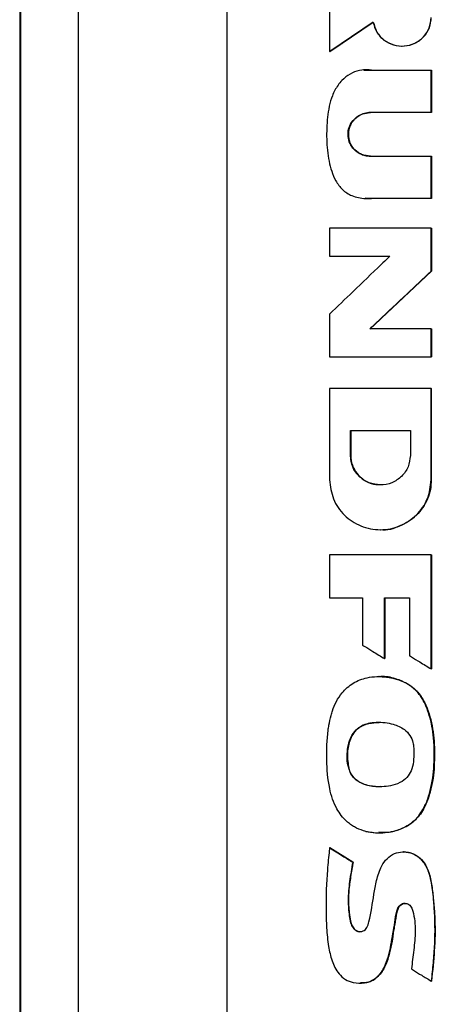
# Model space of a CAD drawing. Extents: x 0.4 to 10.6, y 0.4 to 8.1.
# Drawn here: x 7.3 to 7.3, y 3.6 to 3.8 of the extents above; entities that cross this region are included whole.
import ezdxf

# ---------------------------------------------------------------- set-up
doc = ezdxf.new("R2010")
doc.units = 0
doc.linetypes.add('SLD-SOLID', pattern=[0])
doc.layers.get('0').update_dxf_attribs({"linetype": 'CONTINUOUS'})

msp = doc.modelspace()

# ---------------------------------------------------------------- linework, layer by layer
at = {"color": 7, "linetype": 'SLD-SOLID'}
for p, q in [((7.26504, 3.85545), (7.26504, 3.47856)), ((7.29705, 3.85437), (7.29705, 3.47964)), ((7.25247, 3.84253), (7.25247, 3.49148)), ((7.25265, 3.84253), (7.25265, 3.49148)), ((7.25266, 3.84253), (7.25266, 3.49148)), ((7.31915, 3.77276), (7.31915, 3.7628)), ((7.31919, 3.7628), (7.32853, 3.76917)), ((7.3285, 3.76913), (7.31922, 3.7628)), ((7.33469, 3.76399), (7.33473, 3.76399)), ((7.31919, 3.7628), (7.31915, 3.7628)), ((7.31919, 3.7628), (7.31922, 3.7628)), ((7.3265, 3.75886), (7.32645, 3.75886)), ((7.32815, 3.7588), (7.34098, 3.7588)), ((7.34098, 3.74968), (7.34098, 3.7588)), ((7.34102, 3.7588), (7.34098, 3.7588)), ((7.34102, 3.74968), (7.34102, 3.7588)), ((7.34102, 3.7588), (7.34105, 3.7588)), ((7.34105, 3.7588), (7.34105, 3.74968)), ((7.34098, 3.74968), (7.32787, 3.74968)), ((7.34098, 3.74968), (7.34102, 3.74968)), ((7.34105, 3.74968), (7.34102, 3.74968)), ((7.32787, 3.74029), (7.34098, 3.74029)), ((7.34098, 3.73117), (7.34098, 3.74029)), ((7.34098, 3.74029), (7.34102, 3.74029)), ((7.34102, 3.73117), (7.34102, 3.74029)), ((7.34102, 3.74029), (7.34105, 3.74029)), ((7.34105, 3.74029), (7.34105, 3.73117)), ((7.32675, 3.7312), (7.32679, 3.7312)), ((7.34098, 3.73117), (7.32815, 3.73117)), ((7.34098, 3.73117), (7.34102, 3.73117)), ((7.34105, 3.73117), (7.34102, 3.73117)), ((7.31915, 3.72481), (7.31915, 3.71879)), ((7.34098, 3.71559), (7.34098, 3.72481)), ((7.34102, 3.72481), (7.34098, 3.72481)), ((7.34102, 3.71559), (7.34102, 3.72481)), ((7.34102, 3.72481), (7.34105, 3.72481)), ((7.34105, 3.72481), (7.34105, 3.71559)), ((7.31915, 3.71879), (7.33212, 3.71879)), ((7.32784, 3.70314), (7.34102, 3.71559)), ((7.34105, 3.71559), (7.32786, 3.70314)), ((7.34098, 3.71559), (7.34102, 3.71559)), ((7.34102, 3.71559), (7.34105, 3.71559)), ((7.31915, 3.70632), (7.31915, 3.69711)), ((7.34098, 3.70314), (7.32779, 3.70314)), ((7.34098, 3.69711), (7.34098, 3.70314)), ((7.34102, 3.70314), (7.34098, 3.70314)), ((7.34102, 3.69711), (7.34102, 3.70314)), ((7.34102, 3.70314), (7.34105, 3.70314)), ((7.34105, 3.70314), (7.34105, 3.69711)), ((7.34098, 3.69711), (7.34102, 3.69711)), ((7.34102, 3.69711), (7.34105, 3.69711)), ((7.31915, 3.69031), (7.31915, 3.67065)), ((7.34057, 3.6902), (7.34057, 3.69031)), ((7.34064, 3.6902), (7.34064, 3.69031)), ((7.34098, 3.69031), (7.34098, 3.67065)), ((7.34102, 3.69031), (7.34098, 3.69031)), ((7.34102, 3.67065), (7.34102, 3.69031)), ((7.34102, 3.69031), (7.34105, 3.69031)), ((7.32361, 3.68126), (7.33651, 3.68126)), ((7.32361, 3.67589), (7.32361, 3.68126)), ((7.32366, 3.67589), (7.32366, 3.68126)), ((7.32368, 3.68126), (7.32368, 3.67589)), ((7.33651, 3.68126), (7.33651, 3.67589)), ((7.32361, 3.67589), (7.32366, 3.67589)), ((7.32368, 3.67589), (7.32366, 3.67589)), ((7.34098, 3.67065), (7.34102, 3.67065)), ((7.33006, 3.66955), (7.33006, 3.66955)), ((7.33005, 3.65992), (7.3301, 3.65992)), ((7.3301, 3.65992), (7.33012, 3.65992)), ((7.31915, 3.65449), (7.31915, 3.64526)), ((7.34098, 3.62996), (7.34098, 3.65449)), ((7.34102, 3.65449), (7.34098, 3.65449)), ((7.34102, 3.62996), (7.34102, 3.65449)), ((7.34102, 3.65449), (7.34105, 3.65449)), ((7.34105, 3.65449), (7.34105, 3.62996)), ((7.31915, 3.64526), (7.32624, 3.64526)), ((7.32624, 3.64526), (7.32624, 3.63509)), ((7.33094, 3.64526), (7.3363, 3.64526)), ((7.33094, 3.63219), (7.33094, 3.64526)), ((7.33099, 3.63219), (7.33099, 3.64526)), ((7.33101, 3.64526), (7.33101, 3.63219)), ((7.3363, 3.64526), (7.3363, 3.63281)), ((7.33094, 3.63219), (7.33099, 3.63219)), ((7.33099, 3.63219), (7.33101, 3.63219)), ((7.34098, 3.62996), (7.34102, 3.62996)), ((7.34102, 3.62996), (7.34105, 3.62996)), ((7.32977, 3.62831), (7.32973, 3.62831)), ((7.33612, 3.6266), (7.33616, 3.6266)), ((7.33616, 3.6266), (7.33619, 3.6266)), ((7.32328, 3.60861), (7.32324, 3.60861)), ((7.32973, 3.59469), (7.32977, 3.59469)), ((7.31919, 3.59144), (7.31914, 3.59144)), ((7.31919, 3.59144), (7.31921, 3.59144)), ((7.32416, 3.58838), (7.31919, 3.59144)), ((7.31921, 3.59144), (7.32418, 3.58838)), ((7.33511, 3.5906), (7.33507, 3.5906)), ((7.33515, 3.5906), (7.33508, 3.5906)), ((7.32412, 3.58838), (7.32416, 3.58838)), ((7.32418, 3.58838), (7.32416, 3.58838)), ((7.32567, 3.56234), (7.32572, 3.56234)), ((7.341, 3.56278), (7.34104, 3.56278)), ((7.34104, 3.56278), (7.34106, 3.56278))]:
    msp.add_line(p, q, dxfattribs=at)
at = {"color": 8, "linetype": 'SLD-SOLID'}
for p, q in [((7.32649, 3.75878), (7.3282, 3.7588)), ((7.3282, 3.73117), (7.3268, 3.73126))]:
    msp.add_line(p, q, dxfattribs=at)
at = {"color": 7, "linetype": 'SLD-SOLID'}
for points, knots in [([(7.32848, 3.76917), (7.32869, 3.76843), (7.32912, 3.76693), (7.33075, 3.76518), (7.33285, 3.76411), (7.33521, 3.76387), (7.3375, 3.76448), (7.3394, 3.76587), (7.34073, 3.76786), (7.3409, 3.7694), (7.34098, 3.77017)], [0, 0, 0, 0, 0.123788, 0.2485, 0.374288, 0.500737, 0.626979, 0.75228, 0.876488, 1, 1, 1, 1]), ([(7.32853, 3.76917), (7.32874, 3.76843), (7.32916, 3.76693), (7.33079, 3.76518), (7.33289, 3.76411), (7.33525, 3.76387), (7.33755, 3.76448), (7.33944, 3.76587), (7.34077, 3.76786), (7.34094, 3.7694), (7.34102, 3.77017)], [0, 0, 0, 0, 0.1238043, 0.2485198, 0.3742972, 0.5007286, 0.6269544, 0.7522504, 0.8764676, 1, 1, 1, 1]), ([(7.31915, 3.7628), (7.31929, 3.7629), (7.32001, 3.76339), (7.32192, 3.7647), (7.32489, 3.76672), (7.32729, 3.76835), (7.32848, 3.76917)], [0, 0, 0, 0, 0.04625, 0.231249, 0.615623, 1, 1, 1, 1]), ([(7.32815, 3.7588), (7.32798, 3.75882), (7.32711, 3.75892), (7.32551, 3.75884), (7.32346, 3.75806), (7.32197, 3.75685), (7.32094, 3.7556), (7.32026, 3.75449), (7.31956, 3.75299), (7.31901, 3.75104), (7.31857, 3.7479), (7.3184, 3.74394), (7.31878, 3.74003), (7.31953, 3.73705), (7.32043, 3.73494), (7.32181, 3.733), (7.32405, 3.73158), (7.32629, 3.73117), (7.32772, 3.73117), (7.32815, 3.73117)], [0, 0, 0, 0, 0.0135735, 0.0683282, 0.1232853, 0.181937, 0.2153766, 0.2488015, 0.2822169, 0.3434286, 0.4048209, 0.5271978, 0.6493272, 0.7068404, 0.7641945, 0.8260339, 0.8884293, 0.9661212, 1, 1, 1, 1]), ([(7.32787, 3.74029), (7.3277, 3.7403), (7.32698, 3.74032), (7.32573, 3.74069), (7.32438, 3.74165), (7.32345, 3.743), (7.32303, 3.74455), (7.32315, 3.74613), (7.32379, 3.74758), (7.32486, 3.74873), (7.32627, 3.74953), (7.32733, 3.74963), (7.32787, 3.74968)], [0, 0, 0, 0, 0.035417, 0.146479, 0.257601, 0.366315, 0.472277, 0.576152, 0.679518, 0.784042, 0.890962, 1, 1, 1, 1]), ([(7.32794, 3.74968), (7.32783, 3.74968), (7.32728, 3.74967), (7.32652, 3.74951), (7.3255, 3.74907), (7.32474, 3.74852), (7.32409, 3.7478), (7.32367, 3.74714), (7.32337, 3.74642), (7.32314, 3.74542), (7.32316, 3.74438), (7.32343, 3.74339), (7.32375, 3.7427), (7.32417, 3.74207), (7.32487, 3.74133), (7.32575, 3.74076), (7.32686, 3.74037), (7.32753, 3.74032), (7.32794, 3.74029)], [0, 0, 0, 0, 0.022182, 0.11169, 0.156133, 0.245673, 0.299331, 0.351442, 0.403002, 0.454195, 0.55732, 0.608339, 0.659354, 0.710367, 0.761375, 0.86438, 0.918148, 1, 1, 1, 1]), ([(7.32792, 3.74029), (7.32729, 3.74036), (7.32605, 3.7405), (7.32446, 3.74158), (7.32357, 3.74288), (7.32321, 3.74406), (7.32311, 3.74499), (7.32321, 3.74591), (7.32357, 3.74709), (7.32446, 3.74839), (7.32605, 3.74947), (7.32729, 3.74961), (7.32792, 3.74968)], [0, 0, 0, 0, 0.1264796, 0.2519561, 0.3761061, 0.4381148, 0.5000012, 0.5618886, 0.6238952, 0.7480368, 0.8735145, 1, 1, 1, 1]), ([(7.32822, 3.73117), (7.3281, 3.73116), (7.32784, 3.73116), (7.32757, 3.73117), (7.32742, 3.73118)], [0, 0, 0, 0, 0.434529, 1, 1, 1, 1]), ([(7.34098, 3.72481), (7.33916, 3.72481), (7.33552, 3.72481), (7.32823, 3.72481), (7.32278, 3.72481), (7.31915, 3.72481)], [0, 0, 0, 0, 0.250078, 0.500156, 1, 1, 1, 1]), ([(7.33212, 3.71879), (7.332, 3.71867), (7.33137, 3.71807), (7.32872, 3.71553), (7.32452, 3.71149), (7.32083, 3.70794), (7.31915, 3.70632)], [0, 0, 0, 0, 0.029092, 0.145459, 0.610927, 1, 1, 1, 1]), ([(7.32779, 3.70314), (7.32792, 3.70326), (7.32856, 3.70386), (7.33122, 3.70638), (7.33549, 3.71041), (7.33925, 3.71395), (7.34098, 3.71559)], [0, 0, 0, 0, 0.028887, 0.144436, 0.606632, 1, 1, 1, 1]), ([(7.31915, 3.69711), (7.32096, 3.69711), (7.3246, 3.69711), (7.33188, 3.69711), (7.33734, 3.69711), (7.34098, 3.69711)], [0, 0, 0, 0, 0.250078, 0.500156, 1, 1, 1, 1]), ([(7.34098, 3.69031), (7.33912, 3.69031), (7.33539, 3.69031), (7.32811, 3.69031), (7.3227, 3.69031), (7.31915, 3.69031)], [0, 0, 0, 0, 0.255834, 0.511667, 1, 1, 1, 1]), ([(7.33651, 3.67589), (7.33641, 3.67506), (7.33621, 3.67339), (7.33471, 3.67128), (7.33258, 3.66988), (7.33006, 3.66939), (7.32753, 3.66988), (7.3254, 3.67128), (7.32391, 3.67339), (7.32371, 3.67506), (7.32361, 3.67589)], [0, 0, 0, 0, 0.123651, 0.248061, 0.373601, 0.500023, 0.626446, 0.751974, 0.876362, 1, 1, 1, 1]), ([(7.3301, 3.66955), (7.32926, 3.66965), (7.32758, 3.66984), (7.32543, 3.67129), (7.32424, 3.67305), (7.32373, 3.67465), (7.32368, 3.67548), (7.32366, 3.67589)], [0, 0, 0, 0, 0.252503, 0.50324, 0.751729, 0.876095, 1, 1, 1, 1]), ([(7.32368, 3.67589), (7.32369, 3.67571), (7.32371, 3.67483), (7.32413, 3.67328), (7.3253, 3.6715), (7.32701, 3.67023), (7.32871, 3.66956), (7.32977, 3.66963), (7.33011, 3.66965)], [0, 0, 0, 0, 0.05586, 0.262794, 0.469631, 0.681098, 0.897802, 1, 1, 1, 1]), ([(7.31915, 3.67065), (7.31931, 3.66925), (7.31964, 3.66642), (7.32218, 3.66285), (7.32578, 3.66047), (7.33005, 3.65964), (7.33433, 3.66047), (7.33794, 3.66285), (7.34049, 3.66642), (7.34082, 3.66924), (7.34098, 3.67065)], [0, 0, 0, 0, 0.123495, 0.247923, 0.373514, 0.49994, 0.62641, 0.751962, 0.876302, 1, 1, 1, 1]), ([(7.34102, 3.67065), (7.34098, 3.66995), (7.3409, 3.66854), (7.34004, 3.66584), (7.338, 3.66281), (7.33438, 3.6606), (7.33149, 3.65965), (7.3301, 3.65992), (7.3301, 3.65992)], [0, 0, 0, 0, 0.123946, 0.248337, 0.496674, 0.7474, 0.999939, 1, 1, 1, 1]), ([(7.34098, 3.65449), (7.33916, 3.65449), (7.33552, 3.65449), (7.32823, 3.65449), (7.32278, 3.65449), (7.31915, 3.65449)], [0, 0, 0, 0, 0.250078, 0.500156, 1, 1, 1, 1]), ([(7.32624, 3.63509), (7.32639, 3.635), (7.32713, 3.63454), (7.32828, 3.63383), (7.3297, 3.63295), (7.33053, 3.63244), (7.33094, 3.63219)], [0, 0, 0, 0, 0.094525, 0.472625, 0.736312, 1, 1, 1, 1]), ([(7.3363, 3.63281), (7.33645, 3.63272), (7.33719, 3.63227), (7.33835, 3.63157), (7.33976, 3.63071), (7.34058, 3.63021), (7.34098, 3.62996)], [0, 0, 0, 0, 0.095351, 0.476753, 0.738376, 1, 1, 1, 1]), ([(7.32693, 3.595), (7.32677, 3.59505), (7.32592, 3.59527), (7.32478, 3.59575), (7.3236, 3.5965), (7.32262, 3.5973), (7.32162, 3.5984), (7.32057, 3.59999), (7.31971, 3.60195), (7.3188, 3.60547), (7.31839, 3.61046), (7.31857, 3.61503), (7.31903, 3.61819), (7.31933, 3.6196), (7.31984, 3.62132), (7.32055, 3.623), (7.32195, 3.62512), (7.32414, 3.62706), (7.3275, 3.62833), (7.33072, 3.6284), (7.33351, 3.62784), (7.33509, 3.62723), (7.33592, 3.62673), (7.33612, 3.6266)], [0, 0, 0, 0, 0.010567, 0.053075, 0.074236, 0.095395, 0.12953, 0.163645, 0.210018, 0.257652, 0.382132, 0.510122, 0.531716, 0.574944, 0.596545, 0.639859, 0.684567, 0.748963, 0.813448, 0.898245, 0.941216, 0.985557, 1, 1, 1, 1]), ([(7.3297, 3.62831), (7.33021, 3.6283), (7.33122, 3.62827), (7.33272, 3.62802), (7.33442, 3.62757), (7.33553, 3.62696), (7.33619, 3.6266)], [0, 0, 0, 0, 0.22342, 0.446842, 0.670348, 1, 1, 1, 1]), ([(7.32693, 3.595), (7.3271, 3.59497), (7.32796, 3.59477), (7.33024, 3.59457), (7.33344, 3.59499), (7.33622, 3.59631), (7.33763, 3.59756), (7.3385, 3.59858), (7.33941, 3.59994), (7.3403, 3.60197), (7.34127, 3.6054), (7.34173, 3.61006), (7.34161, 3.6155), (7.34082, 3.61941), (7.34, 3.62169), (7.33951, 3.62279), (7.33884, 3.62394), (7.33781, 3.62534), (7.33676, 3.62613), (7.33612, 3.6266)], [0, 0, 0, 0, 0.012223, 0.061293, 0.160236, 0.235575, 0.272951, 0.291579, 0.328918, 0.386569, 0.445649, 0.576498, 0.711161, 0.823896, 0.851964, 0.88004, 0.908127, 0.944721, 1, 1, 1, 1]), ([(7.32698, 3.595), (7.32787, 3.59486), (7.32967, 3.59456), (7.3324, 3.59485), (7.33501, 3.59563), (7.33733, 3.59709), (7.33907, 3.59918), (7.3406, 3.60243), (7.34158, 3.60683), (7.34176, 3.61218), (7.34146, 3.61664), (7.34064, 3.62011), (7.3397, 3.62261), (7.3383, 3.62496), (7.33688, 3.62605), (7.33616, 3.6266)], [0, 0, 0, 0, 0.063593, 0.127545, 0.191132, 0.253822, 0.3162, 0.378479, 0.50295, 0.626994, 0.750925, 0.812956, 0.875071, 0.937373, 1, 1, 1, 1]), ([(7.33619, 3.6266), (7.33639, 3.62647), (7.3374, 3.62579), (7.33858, 3.62449), (7.33977, 3.62245), (7.34059, 3.62033), (7.34123, 3.61773), (7.3416, 3.61508), (7.34171, 3.61241), (7.34169, 3.60975), (7.34152, 3.60708), (7.34106, 3.60445), (7.34037, 3.602), (7.33948, 3.59996), (7.3382, 3.59799), (7.33662, 3.59656), (7.33408, 3.59527), (7.33186, 3.5946), (7.33013, 3.59477), (7.32975, 3.59481)], [0, 0, 0, 0, 0.018121, 0.091547, 0.127839, 0.194287, 0.260573, 0.326832, 0.393053, 0.459245, 0.525465, 0.591725, 0.65801, 0.714576, 0.756876, 0.832694, 0.869875, 0.970942, 1, 1, 1, 1]), ([(7.32324, 3.60861), (7.32319, 3.60878), (7.32297, 3.60963), (7.32286, 3.61116), (7.32303, 3.61314), (7.32353, 3.61497), (7.32447, 3.61659), (7.32603, 3.61782), (7.3277, 3.61833), (7.32943, 3.61852), (7.33104, 3.61846), (7.33313, 3.61806), (7.33506, 3.61721), (7.33647, 3.61571), (7.33706, 3.61436), (7.33718, 3.61348), (7.33722, 3.61318)], [0, 0, 0, 0, 0.021753, 0.109325, 0.188393, 0.26718, 0.342152, 0.417554, 0.508798, 0.556033, 0.635645, 0.709325, 0.821093, 0.891268, 0.961413, 1, 1, 1, 1]), ([(7.3233, 3.60861), (7.32313, 3.60977), (7.32281, 3.61196), (7.32343, 3.61465), (7.32441, 3.61635), (7.32564, 3.61754), (7.32751, 3.61837), (7.32906, 3.61841), (7.32983, 3.61844)], [0, 0, 0, 0, 0.249769, 0.471434, 0.572474, 0.666967, 0.835989, 1, 1, 1, 1]), ([(7.3298, 3.61839), (7.32913, 3.6184), (7.32796, 3.61841), (7.32635, 3.61788), (7.32505, 3.61708), (7.32407, 3.61591), (7.32325, 3.61408), (7.3228, 3.61157), (7.32312, 3.60959), (7.32328, 3.60861)], [0, 0, 0, 0, 0.142648, 0.251958, 0.360273, 0.467733, 0.574722, 0.787404, 1, 1, 1, 1]), ([(7.33722, 3.61318), (7.33723, 3.613), (7.33727, 3.61212), (7.33725, 3.61054), (7.33698, 3.60855), (7.33612, 3.60686), (7.33468, 3.60557), (7.33225, 3.60466), (7.32936, 3.60449), (7.32666, 3.60497), (7.32481, 3.60595), (7.32372, 3.60722), (7.32338, 3.6082), (7.32324, 3.60861)], [0, 0, 0, 0, 0.024229, 0.121143, 0.21888, 0.298452, 0.378349, 0.480207, 0.653323, 0.77594, 0.857623, 0.939974, 1, 1, 1, 1]), ([(7.32999, 3.60463), (7.32991, 3.60462), (7.32891, 3.60452), (7.32743, 3.60481), (7.32571, 3.60545), (7.32459, 3.60625), (7.32373, 3.60733), (7.32343, 3.60818), (7.32328, 3.60861)], [0, 0, 0, 0, 0.0310952, 0.3576842, 0.5209286, 0.6818559, 0.8407932, 1, 1, 1, 1]), ([(7.31914, 3.59144), (7.31912, 3.59127), (7.31901, 3.5904), (7.31884, 3.58883), (7.31846, 3.58463), (7.31831, 3.57977), (7.31845, 3.57426), (7.3188, 3.57052), (7.31955, 3.56714), (7.32076, 3.56462), (7.32248, 3.56306), (7.32439, 3.56234), (7.32639, 3.56226), (7.32828, 3.5628), (7.32984, 3.564), (7.33103, 3.56586), (7.33211, 3.56894), (7.33259, 3.5722), (7.33319, 3.57543), (7.3334, 3.57737), (7.33387, 3.57864), (7.33435, 3.5792), (7.33489, 3.57949), (7.33546, 3.57955), (7.33596, 3.57942), (7.33639, 3.57913), (7.3368, 3.57861), (7.3374, 3.57676), (7.33767, 3.57362), (7.33727, 3.56947), (7.33691, 3.56676), (7.33673, 3.56541)], [0, 0, 0, 0, 0.007575, 0.037878, 0.068181, 0.189499, 0.247611, 0.305996, 0.35137, 0.397201, 0.423713, 0.450308, 0.484563, 0.509376, 0.53425, 0.568133, 0.603623, 0.674594, 0.709929, 0.745277, 0.758757, 0.76765, 0.776585, 0.784722, 0.791887, 0.798943, 0.806525, 0.819989, 0.882216, 0.940929, 1, 1, 1, 1]), ([(7.31914, 3.59144), (7.32007, 3.59087), (7.32173, 3.58985), (7.32339, 3.58883), (7.32412, 3.58838)], [0, 0, 0, 0, 0.559986, 1, 1, 1, 1]), ([(7.32412, 3.58838), (7.32409, 3.58821), (7.32393, 3.58734), (7.32367, 3.58579), (7.32326, 3.58306), (7.32303, 3.57992), (7.3233, 3.57711), (7.32362, 3.5753), (7.32405, 3.57436), (7.32463, 3.57375), (7.32522, 3.57345), (7.32582, 3.57339), (7.32638, 3.57354), (7.32685, 3.57386), (7.32734, 3.57452), (7.328, 3.57711), (7.32851, 3.58048), (7.3292, 3.58454), (7.33003, 3.58721), (7.33142, 3.58922), (7.33302, 3.59029), (7.33481, 3.5907), (7.33654, 3.59048), (7.3381, 3.5897), (7.33952, 3.5883), (7.34069, 3.58582), (7.34128, 3.58245), (7.3417, 3.57726), (7.34182, 3.57267), (7.34155, 3.56872), (7.34139, 3.56674), (7.34121, 3.56476), (7.34107, 3.56344), (7.341, 3.56278)], [0, 0, 0, 0, 0.007681, 0.038406, 0.069133, 0.128482, 0.17564, 0.192337, 0.209205, 0.219824, 0.228755, 0.237729, 0.245771, 0.253944, 0.262162, 0.281377, 0.369065, 0.412884, 0.461546, 0.490002, 0.518643, 0.544425, 0.569325, 0.594037, 0.620064, 0.65568, 0.71207, 0.768832, 0.883737, 0.912786, 0.941835, 0.970916, 1, 1, 1, 1]), ([(7.3351, 3.5906), (7.33544, 3.59058), (7.33614, 3.59054), (7.33716, 3.5902), (7.33841, 3.58948), (7.33966, 3.58814), (7.34054, 3.58617), (7.34115, 3.58337), (7.34168, 3.57841), (7.34194, 3.57128), (7.34134, 3.56561), (7.34104, 3.56278)], [0, 0, 0, 0, 0.033018, 0.068253, 0.103374, 0.172795, 0.241818, 0.310791, 0.448944, 0.724278, 1, 1, 1, 1]), ([(7.33513, 3.59055), (7.33527, 3.59057), (7.33596, 3.59065), (7.33721, 3.59022), (7.33868, 3.58929), (7.34003, 3.58759), (7.34089, 3.58511), (7.34129, 3.58213), (7.3416, 3.57907), (7.3419, 3.57482), (7.34175, 3.56937), (7.34129, 3.56497), (7.34106, 3.56278)], [0, 0, 0, 0, 0.013305, 0.067852, 0.123206, 0.182381, 0.274089, 0.373687, 0.473041, 0.572403, 0.786037, 1, 1, 1, 1]), ([(7.32416, 3.58838), (7.32392, 3.58698), (7.32343, 3.58418), (7.32307, 3.58062), (7.32331, 3.57778), (7.32348, 3.57602), (7.32386, 3.57481), (7.32425, 3.5742), (7.32463, 3.57381), (7.32509, 3.57354), (7.32549, 3.5734), (7.3257, 3.57343), (7.32574, 3.57344)], [0, 0, 0, 0, 0.264446, 0.52899, 0.659933, 0.792216, 0.858503, 0.891859, 0.925398, 0.959016, 0.992782, 1, 1, 1, 1]), ([(7.32418, 3.58838), (7.32414, 3.58812), (7.32391, 3.58683), (7.32361, 3.58502), (7.32327, 3.58241), (7.32312, 3.58008), (7.32334, 3.57768), (7.32353, 3.57593), (7.32392, 3.5747), (7.32446, 3.57395), (7.32505, 3.57355), (7.32552, 3.57339), (7.32576, 3.57343), (7.32579, 3.57343)], [0, 0, 0, 0, 0.0487016, 0.2435234, 0.3409368, 0.5361328, 0.6757978, 0.7869065, 0.8620107, 0.9132465, 0.9541298, 0.9952923, 1, 1, 1, 1]), ([(7.33539, 3.57951), (7.33527, 3.5795), (7.33498, 3.57949), (7.33455, 3.57928), (7.33409, 3.57887), (7.33349, 3.57769), (7.33336, 3.57613), (7.33305, 3.57446), (7.33284, 3.57321), (7.33261, 3.57153), (7.33232, 3.56987), (7.33185, 3.56812), (7.33127, 3.56634), (7.33032, 3.56448), (7.32875, 3.56304), (7.32722, 3.56238), (7.32619, 3.56241), (7.32575, 3.56243)], [0, 0, 0, 0, 0.016992, 0.039835, 0.065317, 0.101527, 0.220464, 0.279064, 0.337666, 0.396266, 0.513549, 0.572168, 0.647318, 0.774316, 0.856721, 0.939583, 1, 1, 1, 1]), ([(7.33673, 3.56541), (7.33688, 3.56532), (7.33762, 3.56486), (7.33904, 3.56398), (7.34032, 3.5632), (7.341, 3.56278)], [0, 0, 0, 0, 0.104282, 0.521409, 1, 1, 1, 1])]:
    msp.add_open_spline(points, degree=3, knots=knots, dxfattribs=at)
at = {"color": 8, "linetype": 'SLD-SOLID'}
for points, knots in [([(7.33616, 3.6266), (7.33523, 3.62706), (7.33335, 3.62798), (7.33109, 3.62841), (7.32991, 3.62828), (7.32977, 3.62827)], [0, 0, 0, 0, 0.467602, 0.93748, 1, 1, 1, 1]), ([(7.32571, 3.56236), (7.32634, 3.56239), (7.32731, 3.56244), (7.3285, 3.56298), (7.3296, 3.56377), (7.3308, 3.56529), (7.3317, 3.5676), (7.33239, 3.57017), (7.33281, 3.57325), (7.3333, 3.57605), (7.33366, 3.57828), (7.33429, 3.57909), (7.33471, 3.57938), (7.33521, 3.57955), (7.33555, 3.57951), (7.33572, 3.57949)], [0, 0, 0, 0, 0.085658, 0.131799, 0.178038, 0.270186, 0.392293, 0.513409, 0.633127, 0.814948, 0.907215, 0.930244, 0.953442, 0.976735, 1, 1, 1, 1])]:
    msp.add_open_spline(points, degree=3, knots=knots, dxfattribs=at)

doc.saveas('drawing.dxf')
